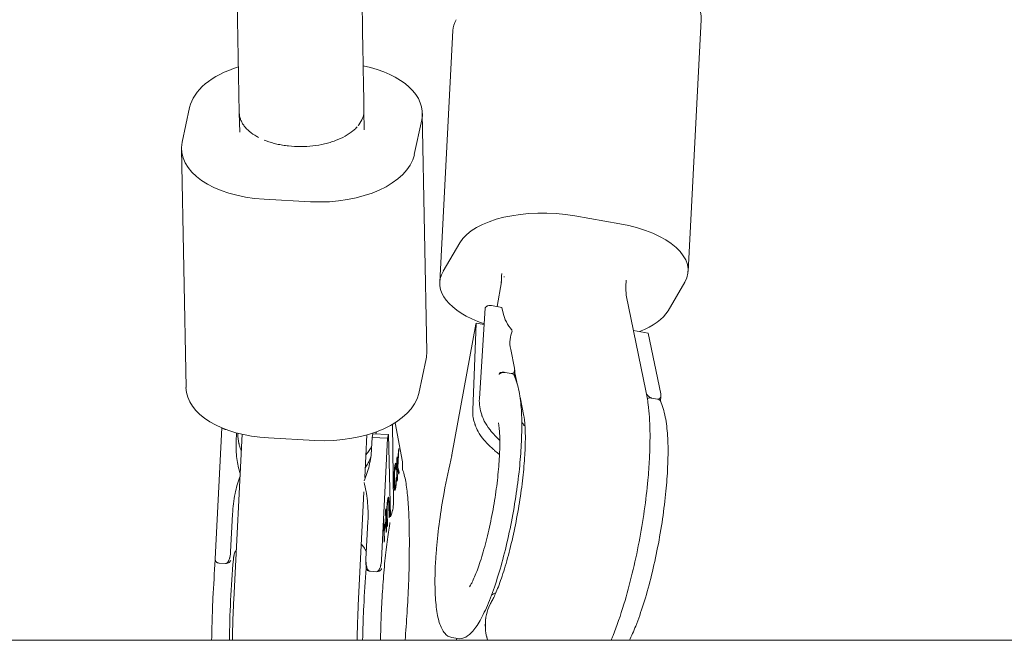
# Model space of a CAD drawing. Units: millimetres. Extents: x -88 to 14552, y -194 to 7169.
# Drawn here: x 7629 to 7755, y 906 to 986 of the extents above; entities that cross this region are included whole.
import ezdxf

# ---------------------------------------------------------------- set-up
doc = ezdxf.new("R2010")
doc.units = ezdxf.units.MM

# ---------------------------------------------------------------- blocks, each defined once
blk = doc.blocks.new('A$C7D402ED2')
at = {"color": 0, "linetype": 'Continuous', "lineweight": 0}
for p, q in [((7716.12, 986.13), (7714.43, 953.81)), ((7684.24, 984.74), (7682.54, 952.42)), ((7650.44, 974.87), (7649.5, 970.41)), ((7672.86, 971.98), (7672.82, 974.46)), ((7656.87, 971.69), (7656.82, 974.16)), ((7679.28, 968.8), (7680.23, 973.26)), ((7680.88, 943.46), (7680.31, 974.12)), ((7649.98, 938.88), (7649.41, 969.55)), ((7659.99, 963.08), (7665.95, 962.76)), ((7699.88, 960.93), (7705.65, 959.92)), ((7685.12, 957.47), (7682.98, 953.82)), ((7689.9, 949.29), (7690.46, 952.46)), ((7713.99, 952.41), (7711.85, 948.76)), ((7709.02, 938.46), (7706.48, 950.76)), ((7688.39, 949.13), (7687.64, 937.45)), ((7688.39, 949.13), (7688.42, 949.19)), ((7689.19, 949.41), (7690.53, 949.17)), ((7690.53, 949.17), (7690.69, 948.44)), ((7684.08, 930.26), (7687.17, 947.02)), ((7687.22, 947.15), (7686.78, 935.99)), ((7687.22, 947.15), (7687.19, 947.09)), ((7688.25, 946.97), (7687.22, 947.15)), ((7707.42, 946.22), (7709.3, 945.89)), ((7709.3, 945.89), (7710.92, 938.07)), ((7691.65, 943.78), (7692.15, 941.36)), ((7679.85, 938.14), (7680.79, 942.59)), ((7691.73, 940.69), (7690.95, 940.83)), ((7692.17, 941.09), (7692.13, 940.4)), ((7692.54, 939.18), (7692.16, 941)), ((7710.93, 937.8), (7710.9, 937.11)), ((7693.35, 935.23), (7692.85, 937.64)), ((7709.72, 937.54), (7710.5, 937.41)), ((7676.48, 934.17), (7676.6, 924.11)), ((7677.75, 929.33), (7676.81, 934.38)), ((7653.73, 916.89), (7654.58, 933.72)), ((7655.1, 933.51), (7655.12, 933.5)), ((7656.11, 911.67), (7657.17, 932.89)), ((7656.47, 933.07), (7656.42, 931.96)), ((7656.61, 932.89), (7656.61, 933.03)), ((7672.91, 927.34), (7673.18, 932.81)), ((7673.96, 932.95), (7673.87, 932.49)), ((7675.95, 932.84), (7673.96, 932.95)), ((7675.95, 932.84), (7675.85, 932.38)), ((7676.22, 922.33), (7675.95, 932.84)), ((7660.55, 932.42), (7666.51, 932.1)), ((7673.79, 931.02), (7673.87, 932.49)), ((7673.87, 932.49), (7675.85, 932.38)), ((7675.85, 932.38), (7675.07, 916.74)), ((7677.14, 928.74), (7677.25, 930.79)), ((7677.31, 931.05), (7677.18, 928.61)), ((7677.25, 930.79), (7677.31, 931.05)), ((7684.08, 930.2), (7684.07, 930.13)), ((7677.03, 929.81), (7677.07, 930.01)), ((7677.06, 926.81), (7677.03, 929.81)), ((7677.03, 928.97), (7677.08, 928.97)), ((7677.07, 930.01), (7677.08, 928.97)), ((7677.08, 928.97), (7677.14, 928.74)), ((7677.76, 929.23), (7677.77, 928.34)), ((7676.78, 928.76), (7676.88, 928.76)), ((7676.92, 928.62), (7676.98, 928.62)), ((7676.98, 928.62), (7676.94, 928.32)), ((7677.04, 928.74), (7677.14, 928.74)), ((7677.04, 928.62), (7677.18, 928.61)), ((7677.04, 928.5), (7677.09, 928.5)), ((7677.09, 928.5), (7677.11, 927.01)), ((7677.28, 927.76), (7677.09, 928.5)), ((7677.18, 928.61), (7677.34, 928.03)), ((7677.21, 928.03), (7677.34, 928.03)), ((7677.34, 928.03), (7677.28, 927.76)), ((7676.94, 927.27), (7676.99, 927.37)), ((7677.11, 927.01), (7677.06, 926.81)), ((7677.06, 927.01), (7677.11, 927.01)), ((7672.09, 910.88), (7672.82, 925.48)), ((7676.71, 926.11), (7676.8, 926.1)), ((7675.86, 924.46), (7675.94, 924.46)), ((7676.04, 922.17), (7676, 923.86)), ((7676.04, 924.07), (7676.09, 922.37)), ((7655.95, 922.64), (7655.71, 917.79)), ((7675.6, 923.09), (7675.64, 923.3)), ((7675.63, 921.74), (7675.6, 923.09)), ((7675.64, 923.3), (7675.71, 920.5)), ((7675.81, 921.01), (7675.77, 922.7)), ((7675.81, 922.9), (7675.86, 921.21)), ((7673.08, 916.85), (7673.33, 921.7)), ((7675.35, 921.83), (7675.39, 922.04)), ((7675.42, 919.03), (7675.35, 921.83)), ((7675.39, 922.04), (7675.43, 920.69)), ((7675.43, 920.69), (7675.63, 921.74)), ((7675.64, 921.46), (7675.43, 920.41)), ((7675.58, 921.47), (7675.64, 921.46)), ((7675.67, 920.29), (7675.64, 921.46)), ((7676.04, 922.38), (7676.09, 922.37)), ((7676.09, 922.37), (7676.04, 922.17)), ((7675.38, 920.69), (7675.43, 920.69)), ((7675.39, 920.42), (7675.43, 920.41)), ((7675.43, 920.41), (7675.46, 919.24)), ((7675.71, 920.5), (7675.67, 920.29)), ((7675.67, 920.5), (7675.71, 920.5)), ((7675.81, 921.22), (7675.86, 921.21)), ((7675.86, 921.21), (7675.81, 921.01)), ((7675.46, 919.24), (7675.42, 919.03)), ((7675.42, 919.24), (7675.46, 919.24)), ((7653.73, 916.85), (7653.74, 916.74)), ((7655.04, 916.29), (7654.24, 916.34)), ((7673.08, 916.52), (7673.1, 915.69)), ((7673.6, 915.29), (7674.4, 915.24)), ((7827.45, 906.43), (6327.36, 906.43)), ((7684.87, 906.65), (7684.1, 906.78))]:
    blk.add_line(p, q, dxfattribs=at)
at = {"color": 0, "linetype": 'Continuous', "lineweight": 0, "extrusion": (-2.09232e-16, 1.22612e-16, -1)}
blk.add_ellipse((7704.14, 986.75), major_axis=(11.98, -0.63), ratio=0.484659, start_param=-1.325007, end_param=0, dxfattribs=at)
at = {"color": 0, "linetype": 'Continuous', "lineweight": 0, "extrusion": (-2.26472e-16, 1.1887e-17, -1)}
blk.add_ellipse((7696.22, 984.11), major_axis=(-11.98, 0.63), ratio=0.484659, start_param=0, end_param=0.245789, dxfattribs=at)
at = {"color": 0, "linetype": 'Continuous', "lineweight": 0}
for centre, major_axis, ratio, start_param, end_param in [((7662.36, 974.22), (-12, -0.22), 0.559403, -1.091157, -0.128918), ((7668.32, 973.9), (12, 0.22), 0.559403, -0.128918, 1.1853), ((7661.41, 969.77), (-12, -0.22), 0.559403, -0.128918, 1.441878), ((7667.37, 969.44), (12, 0.22), 0.559403, -1.699714, -0.128918), ((7696.67, 955.45), (-11.98, 0.63), 0.484659, -1.816585, -0.245789), ((7702.44, 954.44), (11.98, -0.63), 0.484659, -0.245789, 1.325007), ((7694.53, 951.79), (-11.98, 0.63), 0.484659, -0.245789, 1.045725), ((7698.47, 951.77), (-7.87, 1.41), 0.016963, 0.208595, 0.257262), ((7700.3, 950.78), (11.98, -0.63), 0.484659, -0.827226, -0.245789), ((7657.26, 912.31), (-0.77, -14.24), 0.106564, -1.885171, -1.138985)]:
    blk.add_ellipse(centre, major_axis=major_axis, ratio=ratio, start_param=start_param, end_param=end_param, dxfattribs=at)
at = {"color": 0, "linetype": 'Continuous', "lineweight": 0, "extrusion": (-2.2702e-16, -4.16395e-18, -1)}
blk.add_ellipse((7668.88, 943.24), major_axis=(12, 0.22), ratio=0.559403, start_param=0, end_param=0.128918, dxfattribs=at)
at = {"color": 0, "linetype": 'Continuous', "lineweight": 0, "extrusion": (-2.21101e-16, 4.69832e-17, -1)}
for centre, major_axis, start_param, end_param in [((7661.97, 939.1), (-12, -0.22), -1.441878, 0), ((7667.93, 938.78), (12, 0.22), 0.128918, 1.699714)]:
    blk.add_ellipse(centre, major_axis=major_axis, ratio=0.559403, start_param=start_param, end_param=end_param, dxfattribs=at)
at = {"color": 0, "linetype": 'Continuous', "lineweight": 0}
for points in [[(7655.44, 1050.81), (7655.9, 1025.21), (7656.36, 999.66), (7656.82, 974.17)], [(7690.5, 953.53), (7690.47, 953.15), (7690.46, 952.77), (7690.45, 952.4)], [(7687.17, 947.02), (7687.17, 947.04), (7687.18, 947.07), (7687.19, 947.09)], [(7692.73, 938.37), (7692.56, 939.18), (7692.36, 939.87), (7692.11, 940.45)], [(7711.49, 935.09), (7711.33, 935.89), (7711.12, 936.59), (7710.88, 937.17)], [(7674.36, 932.93), (7674.38, 933.02), (7674.39, 933.12), (7674.41, 933.21)], [(7690.26, 932.11), (7689.85, 932.49), (7689.43, 932.93), (7689.01, 933.44)], [(7684.12, 930.38), (7684.09, 930.31), (7684.08, 930.26), (7684.08, 930.2)], [(7684.08, 930.14), (7684.08, 930.17), (7684.09, 930.2), (7684.11, 930.23)], [(7677.76, 929.23), (7677.76, 929.26), (7677.75, 929.3), (7677.75, 929.33)], [(7684.08, 930.15), (7683.73, 928.6), (7683.4, 927), (7683.11, 925.41)], [(7678.18, 926.81), (7678.06, 927.45), (7677.93, 927.98), (7677.77, 928.4)], [(7677.77, 928.26), (7677.77, 928.29), (7677.78, 928.32), (7677.77, 928.34)], [(7676.22, 922.29), (7676.48, 922.88), (7676.6, 923.51), (7676.6, 924.11)], [(7656.43, 918.05), (7656.39, 917.98), (7656.35, 917.91), (7656.31, 917.84)], [(7653.74, 916.75), (7653.62, 915.14), (7653.52, 913.49), (7653.44, 911.86)], [(7673.1, 915.71), (7672.98, 914.09), (7672.88, 912.44), (7672.8, 910.81)], [(7689.2, 912.23), (7689.37, 912.34), (7689.56, 912.44), (7689.75, 912.54)], [(7689.14, 911.29), (7689.03, 911.1), (7688.93, 910.9), (7688.85, 910.69)], [(7689.21, 911.42), (7689.16, 911.34), (7689.14, 911.3), (7689.14, 911.3)], [(7684.66, 906.68), (7684.67, 906.6), (7684.69, 906.51), (7684.7, 906.43)], [(7688.48, 907.33), (7688.53, 907.03), (7688.6, 906.73), (7688.69, 906.43)]]:
    blk.add_open_spline(points, degree=3, dxfattribs=at)
for points, knots in [([(7672.82, 974.46), (7672.77, 977.24), (7672.72, 980.01), (7672.52, 991.1), (7672.37, 999.42), (7672.13, 1012.39), (7672.05, 1017.02), (7671.97, 1021.65)], [0, 0, 0, 0, 10.000001, 10.000001, 40.000019, 40.000019, 56.67473, 56.67473, 56.67473, 56.67473]), ([(7672.82, 974.46), (7672.82, 974.43), (7672.82, 974.39), (7672.81, 974.21), (7672.8, 974.06), (7672.74, 973.76), (7672.69, 973.62), (7672.53, 973.19), (7672.37, 972.91), (7672.13, 972.59), (7672.1, 972.55), (7672.07, 972.51)], [0.037307706, 0.037307706, 0.037307706, 0.037307706, 0.037510127, 0.037510127, 0.038291588, 0.038291588, 0.039073049, 0.039073049, 0.040635971, 0.040635971, 0.040869867, 0.040869867, 0.040869867, 0.040869867]), ([(7659.27, 971.02), (7659.2, 971.06), (7659.14, 971.09), (7658.71, 971.33), (7658.39, 971.56), (7657.96, 971.92), (7657.82, 972.05), (7657.59, 972.31), (7657.37, 972.57), (7657.2, 972.85), (7657.06, 973.13), (7657, 973.27), (7656.87, 973.67), (7656.82, 973.92), (7656.82, 974.17)], [0.005978541, 0.005978541, 0.005978541, 0.005978541, 0.006251688, 0.006251688, 0.00781461, 0.00781461, 0.008596071, 0.008596071, 0.009377532, 0.010158993, 0.010158993, 0.010940454, 0.010940454, 0.012300954, 0.012300954, 0.012300954, 0.012300954]), ([(7671.94, 972.37), (7671.9, 972.32), (7671.86, 972.28), (7671.69, 972.1), (7671.55, 971.98), (7671.1, 971.61), (7670.77, 971.38), (7670.01, 970.96), (7669.6, 970.77), (7668.94, 970.53), (7668.72, 970.45), (7668.25, 970.31), (7668.01, 970.25), (7667.28, 970.07), (7666.78, 969.99), (7665.75, 969.87), (7665.22, 969.84), (7664.69, 969.83)], [0.04114739, 0.04114739, 0.04114739, 0.04114739, 0.041417432, 0.041417432, 0.042198893, 0.042198893, 0.043761815, 0.043761815, 0.045324737, 0.045324737, 0.046106198, 0.046106198, 0.046887659, 0.046887659, 0.048450581, 0.048450581, 0.050013503, 0.050013503, 0.050013503, 0.050013503]), ([(7664.69, 969.83), (7664.16, 969.83), (7663.64, 969.86), (7662.88, 969.94), (7662.63, 969.98), (7662.13, 970.06), (7661.88, 970.11), (7661.16, 970.28), (7660.7, 970.41), (7660.19, 970.61), (7660.1, 970.64), (7660.02, 970.67)], [0, 0, 0, 0, 0.001562922, 0.001562922, 0.002344383, 0.002344383, 0.003125844, 0.003125844, 0.004688766, 0.004688766, 0.005000289, 0.005000289, 0.005000289, 0.005000289]), ([(7706.49, 950.73), (7706.49, 950.73), (7706.49, 950.74), (7706.48, 950.8), (7706.47, 950.89), (7706.45, 951.17), (7706.45, 951.38), (7706.44, 951.93), (7706.45, 952.3), (7706.47, 952.7)], [0.722527, 0.722527, 0.722527, 0.722527, 0.932215, 0.932215, 1.89951, 1.89951, 3.06465, 3.06465, 4.558157, 4.558157, 4.558157, 4.558157]), ([(7688.42, 949.19), (7688.44, 949.21), (7688.46, 949.24), (7688.48, 949.27), (7688.49, 949.27), (7688.51, 949.28), (7688.52, 949.29), (7688.52, 949.29), (7688.53, 949.3), (7688.53, 949.3), (7688.53, 949.3), (7688.56, 949.32), (7688.59, 949.34), (7688.64, 949.36), (7688.66, 949.36), (7688.68, 949.37), (7688.69, 949.38), (7688.71, 949.38), (7688.71, 949.38), (7688.87, 949.43), (7689.04, 949.43), (7689.19, 949.41)], [0, 0, 0, 0, 0.125, 0.125, 0.1875, 0.1875, 0.21875, 0.234375, 0.242187, 0.242187, 0.25, 0.25, 0.375, 0.375, 0.4375, 0.4375, 0.46875, 0.46875, 0.5, 0.5, 1, 1, 1, 1]), ([(7690.69, 948.44), (7690.76, 948.07), (7690.9, 947.7), (7691.29, 946.95), (7691.54, 946.59), (7691.84, 946.23)], [0, 0, 0, 0, 0.5, 0.5, 0.9781412, 0.9781412, 0.9781412, 0.9781412]), ([(7691.86, 946.13), (7691.7, 945.81), (7691.61, 945.45), (7691.53, 944.66), (7691.55, 944.23), (7691.65, 943.78)], [0.0220657, 0.0220657, 0.0220657, 0.0220657, 0.5, 0.5, 1, 1, 1, 1]), ([(7690.16, 940.56), (7690.18, 940.59), (7690.2, 940.61), (7690.22, 940.64), (7690.23, 940.65), (7690.25, 940.66), (7690.25, 940.67), (7690.26, 940.67), (7690.27, 940.67), (7690.27, 940.68), (7690.3, 940.7), (7690.32, 940.72), (7690.37, 940.74), (7690.39, 940.75), (7690.42, 940.77), (7690.43, 940.77), (7690.43, 940.77), (7690.44, 940.77), (7690.6, 940.84), (7690.79, 940.86), (7690.95, 940.83)], [0, 0, 0, 0, 0.125, 0.125, 0.1875, 0.1875, 0.21875, 0.234375, 0.234375, 0.25, 0.25, 0.375, 0.375, 0.4375, 0.46875, 0.484375, 0.484375, 0.5, 0.5, 1, 1, 1, 1]), ([(7690.95, 940.83), (7690.91, 940.84), (7690.86, 940.84), (7690.79, 940.85), (7690.77, 940.85), (7690.73, 940.85), (7690.72, 940.85), (7690.7, 940.85), (7690.69, 940.85), (7690.64, 940.85), (7690.6, 940.85), (7690.54, 940.84), (7690.52, 940.84), (7690.49, 940.83), (7690.47, 940.83), (7690.46, 940.83), (7690.45, 940.83), (7690.44, 940.82), (7690.39, 940.81), (7690.34, 940.8), (7690.24, 940.76), (7690.2, 940.73), (7690.17, 940.7)], [0, 0, 0, 0, 0.125, 0.125, 0.1875, 0.1875, 0.21875, 0.21875, 0.25, 0.25, 0.375, 0.375, 0.4375, 0.4375, 0.46875, 0.484375, 0.484375, 0.5, 0.5, 0.75, 0.75, 1, 1, 1, 1]), ([(7692.15, 941.36), (7692.16, 941.28), (7692.17, 941.17), (7692.16, 941.05), (7692.15, 941), (7692.15, 940.97), (7692.14, 940.96), (7692.14, 940.95), (7692.14, 940.95), (7692.12, 940.91), (7692.1, 940.86), (7692.07, 940.81), (7692.05, 940.79), (7692.04, 940.78), (7692.03, 940.77), (7692.03, 940.77), (7692.03, 940.77), (7692.01, 940.75), (7691.98, 940.73), (7691.95, 940.72), (7691.93, 940.71), (7691.92, 940.71), (7691.92, 940.71), (7691.92, 940.71), (7691.86, 940.69), (7691.8, 940.68), (7691.73, 940.69)], [0, 0, 0, 0, 0.25, 0.375, 0.4375, 0.46875, 0.484375, 0.484375, 0.5, 0.5, 0.625, 0.6875, 0.71875, 0.734375, 0.742187, 0.742187, 0.75, 0.75, 0.8125, 0.84375, 0.859375, 0.867187, 0.867187, 0.875, 0.875, 1, 1, 1, 1]), ([(7692.11, 940.45), (7692.1, 940.47), (7692.1, 940.48), (7692.06, 940.53), (7692.02, 940.58), (7691.9, 940.65), (7691.82, 940.68), (7691.73, 940.69)], [0.4382051, 0.4382051, 0.4382051, 0.4382051, 0.5031038, 0.5031038, 0.7546557, 0.7546557, 1, 1, 1, 1]), ([(7693.01, 931.57), (7693.07, 932.66), (7693.09, 933.69), (7693.06, 935.58), (7693, 936.45), (7692.86, 937.62), (7692.8, 938.02), (7692.73, 938.37)], [0, 0, 0, 0, 3.733079, 3.733079, 7.459836, 7.459836, 9.529187, 9.529187, 9.529187, 9.529187]), ([(7709.46, 929.7), (7709.52, 930.97), (7709.55, 932.19), (7709.51, 934.53), (7709.44, 935.65), (7709.23, 937.31), (7709.14, 937.89), (7709.02, 938.46)], [0, 0, 0, 0, 4.247163, 4.247163, 8.607042, 8.607042, 11.040238, 11.040238, 11.040238, 11.040238]), ([(7709.72, 937.54), (7709.69, 937.55), (7709.64, 937.56), (7709.58, 937.59), (7709.55, 937.6), (7709.54, 937.61), (7709.53, 937.61), (7709.52, 937.62), (7709.5, 937.63), (7709.46, 937.66), (7709.42, 937.69), (7709.39, 937.71), (7709.39, 937.72), (7709.38, 937.72), (7709.38, 937.73), (7709.34, 937.76), (7709.29, 937.81), (7709.23, 937.88), (7709.2, 937.92), (7709.19, 937.94), (7709.18, 937.95), (7709.18, 937.95), (7709.15, 938.01), (7709.12, 938.06), (7709.09, 938.11)], [0, 0, 0, 0, 0.0625, 0.09375, 0.109375, 0.1171875, 0.1171875, 0.125, 0.125, 0.1875, 0.21875, 0.234375, 0.2421875, 0.2421875, 0.25, 0.25, 0.375, 0.4375, 0.46875, 0.484375, 0.484375, 0.5, 0.5, 0.6716912, 0.6716912, 0.6716912, 0.6716912]), ([(7710.92, 938.07), (7710.93, 937.99), (7710.94, 937.88), (7710.93, 937.76), (7710.92, 937.71), (7710.91, 937.68), (7710.91, 937.67), (7710.91, 937.66), (7710.91, 937.66), (7710.89, 937.62), (7710.87, 937.57), (7710.83, 937.52), (7710.81, 937.5), (7710.8, 937.49), (7710.8, 937.49), (7710.8, 937.48), (7710.79, 937.48), (7710.78, 937.47), (7710.75, 937.45), (7710.72, 937.43), (7710.7, 937.42), (7710.69, 937.42), (7710.69, 937.42), (7710.68, 937.42), (7710.63, 937.4), (7710.57, 937.39), (7710.5, 937.41)], [0, 0, 0, 0, 0.25, 0.375, 0.4375, 0.46875, 0.484375, 0.484375, 0.5, 0.5, 0.625, 0.6875, 0.71875, 0.734375, 0.742187, 0.742187, 0.75, 0.75, 0.8125, 0.84375, 0.859375, 0.867187, 0.867187, 0.875, 0.875, 1, 1, 1, 1]), ([(7689.01, 933.44), (7688.67, 933.86), (7688.43, 934.26), (7688.18, 934.75), (7688.11, 934.9), (7688.03, 935.1), (7688, 935.16), (7687.97, 935.24), (7687.96, 935.28), (7687.94, 935.33), (7687.93, 935.35), (7687.93, 935.36), (7687.93, 935.37), (7687.93, 935.37), (7687.93, 935.37), (7687.68, 936.08), (7687.59, 936.79), (7687.64, 937.45)], [0, 0, 0, 0, 0.25, 0.25, 0.375, 0.375, 0.4375, 0.4375, 0.46875, 0.484375, 0.492188, 0.496094, 0.498047, 0.498047, 0.5, 0.5, 1, 1, 1, 1]), ([(7709.2, 937.48), (7709.2, 937.49), (7709.2, 937.49), (7709.37, 937.55), (7709.56, 937.57), (7709.72, 937.54)], [0.4868396, 0.4868396, 0.4868396, 0.4868396, 0.5, 0.5, 1, 1, 1, 1]), ([(7710.5, 937.41), (7710.58, 937.39), (7710.65, 937.37), (7710.75, 937.31), (7710.77, 937.29), (7710.81, 937.26), (7710.82, 937.25), (7710.84, 937.23), (7710.84, 937.22), (7710.85, 937.21), (7710.85, 937.21), (7710.86, 937.2), (7710.87, 937.19), (7710.87, 937.18), (7710.88, 937.17)], [0, 0, 0, 0, 0.25, 0.25, 0.375, 0.375, 0.4375, 0.4375, 0.46875, 0.484375, 0.484375, 0.5, 0.5, 0.5685566, 0.5685566, 0.5685566, 0.5685566]), ([(7686.78, 935.99), (7686.77, 935.68), (7686.79, 935.35), (7686.87, 934.85), (7686.91, 934.68), (7686.98, 934.42), (7687.02, 934.3), (7687.07, 934.15), (7687.09, 934.07), (7687.11, 934.03), (7687.11, 934.02), (7687.12, 934.01), (7687.12, 934), (7687.12, 934), (7687.19, 933.82), (7687.3, 933.56), (7687.65, 932.93), (7687.9, 932.55), (7688.25, 932.15)], [0, 0, 0, 0, 0.25, 0.25, 0.375, 0.375, 0.4375, 0.46875, 0.484375, 0.492187, 0.496094, 0.498047, 0.498047, 0.5, 0.5, 0.75, 0.75, 1, 1, 1, 1]), ([(7693.35, 935.23), (7693.37, 935.13), (7693.41, 934.92), (7693.47, 934.32), (7693.5, 933.89), (7693.54, 932.84), (7693.54, 932.17), (7693.51, 931.15), (7693.5, 930.85), (7693.48, 930.54)], [0, 0, 0, 0, 2.08176, 2.08176, 4.437711, 4.437711, 7.20243, 7.20243, 8.319161, 8.319161, 8.319161, 8.319161]), ([(7690.07, 934.34), (7690.07, 934.34), (7690.07, 934.34), (7690.07, 934.32), (7690.1, 934.23), (7690.15, 933.91), (7690.18, 933.65), (7690.24, 932.93), (7690.26, 932.43), (7690.26, 931.31), (7690.25, 930.7), (7690.21, 930.05)], [2.600198, 2.600198, 2.600198, 2.600198, 2.810014, 2.810014, 4.271623, 4.271623, 6.115476, 6.115476, 8.505055, 8.505055, 10.81718, 10.81718, 10.81718, 10.81718]), ([(7693.5, 933.92), (7693.47, 933.95), (7693.43, 933.99), (7693.29, 934.15), (7693.18, 934.27), (7693.08, 934.4)], [2.7473217, 2.7473217, 2.7473217, 2.7473217, 2.9197935, 2.9197935, 3.5479859, 3.5479859, 3.5479859, 3.5479859]), ([(7711.78, 928.28), (7711.84, 929.37), (7711.86, 930.41), (7711.83, 932.29), (7711.77, 933.16), (7711.63, 934.34), (7711.57, 934.73), (7711.49, 935.09)], [0, 0, 0, 0, 3.733079, 3.733079, 7.459836, 7.459836, 9.529187, 9.529187, 9.529187, 9.529187]), ([(7654.66, 933.69), (7654.66, 933.68), (7654.67, 933.68), (7654.68, 933.67), (7654.68, 933.66), (7654.69, 933.65), (7654.7, 933.65), (7654.8, 933.56), (7654.95, 933.51), (7655.1, 933.51)], [0.4085576, 0.4085576, 0.4085576, 0.4085576, 0.4375, 0.4375, 0.46875, 0.46875, 0.5, 0.5, 1, 1, 1, 1]), ([(7657.06, 930.77), (7657.02, 930.88), (7656.94, 931.1), (7656.85, 931.37), (7656.81, 931.54), (7656.79, 931.62), (7656.77, 931.67), (7656.77, 931.7), (7656.67, 932.11), (7656.62, 932.5), (7656.61, 932.89)], [0.7762398, 0.7762398, 0.7762398, 0.7762398, 0.8125, 0.84375, 0.859375, 0.8671875, 0.8671875, 0.875, 0.875, 1, 1, 1, 1]), ([(7656.42, 931.96), (7656.38, 931.23), (7656.41, 930.49), (7656.59, 929.12), (7656.73, 928.49), (7656.92, 927.87)], [0, 0, 0, 0, 0.5, 0.5, 0.9487385, 0.9487385, 0.9487385, 0.9487385]), ([(7684.87, 906.65), (7685.22, 906.59), (7685.57, 906.67), (7686.21, 907.01), (7686.5, 907.27), (7687.15, 908.03), (7687.51, 908.57), (7688.22, 909.89), (7688.58, 910.67), (7689.28, 912.41), (7689.61, 913.37), (7690.26, 915.42), (7690.57, 916.52), (7691.15, 918.8), (7691.42, 920), (7691.9, 922.41), (7692.12, 923.64), (7692.49, 926.07), (7692.65, 927.28), (7692.88, 929.53), (7692.96, 930.58), (7693.01, 931.57)], [0, 0, 0, 0, 2.902395, 2.902395, 5.981204, 5.981204, 9.826603, 9.826603, 13.700922, 13.700922, 17.472386, 17.472386, 21.203662, 21.203662, 24.918674, 24.918674, 28.626758, 28.626758, 32.332774, 32.332774, 35.733886, 35.733886, 35.733886, 35.733886]), ([(7688.25, 932.15), (7688.45, 931.92), (7688.66, 931.69), (7689.02, 931.34), (7689.14, 931.22), (7689.33, 931.04), (7689.43, 930.95), (7689.55, 930.84), (7689.61, 930.79), (7689.64, 930.77), (7689.66, 930.75), (7689.67, 930.74), (7689.85, 930.58), (7690.04, 930.43), (7690.22, 930.28)], [0, 0, 0, 0, 0.125, 0.125, 0.1875, 0.1875, 0.21875, 0.234375, 0.2421875, 0.2460937, 0.2460937, 0.25, 0.25, 0.3388094, 0.3388094, 0.3388094, 0.3388094]), ([(7672.84, 926.89), (7673.11, 927.52), (7673.33, 928.17), (7673.65, 929.56), (7673.76, 930.28), (7673.79, 931.02)], [0.0218964, 0.0218964, 0.0218964, 0.0218964, 0.5, 0.5, 1, 1, 1, 1]), ([(7673.05, 930.21), (7673.07, 930.23), (7673.16, 930.34), (7673.24, 930.45), (7673.36, 930.62), (7673.43, 930.72), (7673.6, 930.99), (7673.71, 931.18), (7673.81, 931.37), (7673.81, 931.38)], [0.5549385, 0.5549385, 0.5549385, 0.5549385, 0.5625, 0.59375, 0.59375, 0.625, 0.625, 0.6875, 0.6891528, 0.6891528, 0.6891528, 0.6891528]), ([(7693.48, 930.54), (7693.43, 929.64), (7693.35, 928.67), (7693.14, 926.65), (7693, 925.59), (7692.67, 923.44), (7692.48, 922.34), (7692.04, 920.18), (7691.8, 919.12), (7691.29, 917.11), (7691.02, 916.16), (7690.49, 914.46), (7690.22, 913.7), (7689.74, 912.48), (7689.51, 911.99), (7689.29, 911.57), (7689.24, 911.48), (7689.21, 911.42)], [0, 0, 0, 0, 3.203373, 3.203373, 6.447174, 6.447174, 9.764742, 9.764742, 13.103125, 13.103125, 16.41689, 16.41689, 19.649448, 19.649448, 22.711626, 22.711626, 23.802823, 23.802823, 23.802823, 23.802823]), ([(7673.7, 930.02), (7673.69, 929.99), (7673.66, 929.91), (7673.63, 929.82), (7673.59, 929.73), (7673.58, 929.68), (7673.47, 929.44), (7673.34, 929.16), (7673.15, 928.84), (7673.06, 928.7), (7673.01, 928.63), (7672.99, 928.6), (7672.97, 928.57)], [0.2072021, 0.2072021, 0.2072021, 0.2072021, 0.21875, 0.234375, 0.234375, 0.25, 0.25, 0.3125, 0.34375, 0.359375, 0.359375, 0.3697836, 0.3697836, 0.3697836, 0.3697836]), ([(7676.68, 926.72), (7676.68, 926.76), (7676.68, 926.85), (7676.68, 926.97), (7676.68, 927.09), (7676.68, 927.21), (7676.69, 927.33), (7676.69, 927.45), (7676.69, 927.57), (7676.7, 927.69), (7676.7, 927.8), (7676.71, 927.91), (7676.71, 928.01), (7676.72, 928.11), (7676.72, 928.21), (7676.73, 928.3), (7676.74, 928.38), (7676.74, 928.46), (7676.75, 928.54), (7676.76, 928.62), (7676.77, 928.69), (7676.78, 928.75), (7676.79, 928.82), (7676.8, 928.88), (7676.81, 928.93), (7676.82, 928.97), (7676.82, 928.99)], [0, 0, 0, 0, 0.056482, 0.111187, 0.16428, 0.215522, 0.26556, 0.314044, 0.361395, 0.407773, 0.452601, 0.495135, 0.535797, 0.574837, 0.612243, 0.648372, 0.683284, 0.717405, 0.750985, 0.784651, 0.818646, 0.853203, 0.888326, 0.92442, 0.961678, 1, 1, 1, 1]), ([(7676.82, 928.99), (7676.83, 929.01), (7676.84, 929.04), (7676.85, 929.09), (7676.86, 929.12), (7676.88, 929.15), (7676.89, 929.16), (7676.9, 929.16), (7676.91, 929.16), (7676.92, 929.14), (7676.93, 929.12), (7676.94, 929.08), (7676.95, 929.03), (7676.96, 928.97), (7676.96, 928.9), (7676.97, 928.82), (7676.98, 928.72), (7676.98, 928.65), (7676.98, 928.62)], [0, 0, 0, 0, 0.060418, 0.118802, 0.175919, 0.231983, 0.287554, 0.343331, 0.399477, 0.457032, 0.515955, 0.576551, 0.639037, 0.704555, 0.772852, 0.84465, 0.920274, 1, 1, 1, 1]), ([(7690.21, 930.05), (7690.17, 929.21), (7690.09, 928.29), (7689.88, 926.38), (7689.75, 925.38), (7689.42, 923.36), (7689.22, 922.33), (7688.8, 920.34), (7688.56, 919.36), (7688.07, 917.57), (7687.81, 916.73), (7687.32, 915.3), (7687.07, 914.68), (7686.76, 914), (7686.67, 913.81), (7686.52, 913.54), (7686.47, 913.44), (7686.4, 913.33), (7686.38, 913.31), (7686.38, 913.31)], [0, 0, 0, 0, 3.008059, 3.008059, 6.048705, 6.048705, 9.151276, 9.151276, 12.265444, 12.265444, 15.346195, 15.346195, 18.330883, 18.330883, 19.70098, 19.70098, 20.942592, 20.942592, 21.865924, 21.865924, 21.865924, 21.865924]), ([(7704.54, 906.43), (7704.62, 906.63), (7704.71, 906.83), (7705.29, 908.27), (7705.75, 909.62), (7706.57, 912.32), (7706.93, 913.66), (7707.58, 916.34), (7707.87, 917.7), (7708.38, 920.39), (7708.61, 921.74), (7708.99, 924.4), (7709.14, 925.73), (7709.35, 927.92), (7709.41, 928.82), (7709.46, 929.7)], [4.626191, 4.626191, 4.626191, 4.626191, 5.462344, 5.462344, 10.454177, 10.454177, 14.854106, 14.854106, 19.01447, 19.01447, 23.092253, 23.092253, 27.153535, 27.153535, 30.067946, 30.067946, 30.067946, 30.067946]), ([(7676.83, 928.64), (7676.82, 928.62), (7676.82, 928.59), (7676.8, 928.52), (7676.79, 928.45), (7676.78, 928.37), (7676.77, 928.28), (7676.76, 928.19), (7676.76, 928.09), (7676.75, 927.98), (7676.74, 927.87), (7676.74, 927.75), (7676.74, 927.63), (7676.73, 927.5), (7676.73, 927.36), (7676.73, 927.22), (7676.73, 927.08), (7676.73, 926.98), (7676.73, 926.93)], [0, 0, 0, 0, 0.053388, 0.104943, 0.15477, 0.204473, 0.254571, 0.305674, 0.358804, 0.41443, 0.472944, 0.534708, 0.60007, 0.670045, 0.744694, 0.82435, 0.909242, 1, 1, 1, 1]), ([(7676.94, 928.32), (7676.94, 928.35), (7676.93, 928.4), (7676.93, 928.47), (7676.92, 928.54), (7676.92, 928.6), (7676.91, 928.64), (7676.91, 928.68), (7676.9, 928.71), (7676.89, 928.74), (7676.89, 928.75), (7676.88, 928.76), (7676.87, 928.76), (7676.86, 928.75), (7676.85, 928.73), (7676.85, 928.71), (7676.84, 928.68), (7676.83, 928.66), (7676.83, 928.64)], [0, 0, 0, 0, 0.082597, 0.160572, 0.234934, 0.304718, 0.371662, 0.435546, 0.49733, 0.556734, 0.614084, 0.670256, 0.725318, 0.779032, 0.833403, 0.887728, 0.942883, 1, 1, 1, 1]), ([(7706.89, 906.43), (7707.16, 906.97), (7707.43, 907.59), (7708.04, 909.12), (7708.38, 910.08), (7709.03, 912.14), (7709.34, 913.24), (7709.91, 915.52), (7710.18, 916.71), (7710.67, 919.12), (7710.89, 920.35), (7711.26, 922.78), (7711.41, 924), (7711.65, 926.24), (7711.73, 927.29), (7711.78, 928.28)], [10.742987, 10.742987, 10.742987, 10.742987, 13.700922, 13.700922, 17.472386, 17.472386, 21.203662, 21.203662, 24.918674, 24.918674, 28.626758, 28.626758, 32.332774, 32.332774, 35.733886, 35.733886, 35.733886, 35.733886]), ([(7656.89, 927.43), (7656.64, 926.75), (7656.44, 926.03), (7656.11, 924.41), (7656, 923.54), (7655.95, 922.64)], [0.0517406, 0.0517406, 0.0517406, 0.0517406, 0.5, 0.5, 1, 1, 1, 1]), ([(7673.33, 921.7), (7673.37, 922.6), (7673.35, 923.48), (7673.18, 925.18), (7673.03, 925.96), (7672.83, 926.7)], [0, 0, 0, 0, 0.5, 0.5, 0.9779136, 0.9779136, 0.9779136, 0.9779136]), ([(7676.86, 925.9), (7676.86, 925.89), (7676.85, 925.86), (7676.84, 925.82), (7676.83, 925.78), (7676.82, 925.76), (7676.81, 925.74), (7676.8, 925.72), (7676.79, 925.72), (7676.78, 925.72), (7676.77, 925.72), (7676.76, 925.74), (7676.75, 925.76), (7676.74, 925.79), (7676.74, 925.83), (7676.73, 925.87), (7676.72, 925.92), (7676.72, 925.98), (7676.71, 926.05), (7676.7, 926.12), (7676.7, 926.2), (7676.69, 926.29), (7676.69, 926.39), (7676.69, 926.49), (7676.69, 926.6), (7676.68, 926.68), (7676.68, 926.72)], [0, 0, 0, 0, 0.037189, 0.073862, 0.110123, 0.14567, 0.181511, 0.21707, 0.252926, 0.289547, 0.326138, 0.363121, 0.400501, 0.438671, 0.477709, 0.517891, 0.559351, 0.602252, 0.646416, 0.691758, 0.738715, 0.787163, 0.837483, 0.889565, 0.943796, 1, 1, 1, 1]), ([(7676.73, 926.93), (7676.73, 926.9), (7676.73, 926.83), (7676.73, 926.74), (7676.74, 926.65), (7676.74, 926.57), (7676.74, 926.5), (7676.75, 926.43), (7676.75, 926.37), (7676.75, 926.32), (7676.76, 926.27), (7676.76, 926.23), (7676.77, 926.2), (7676.77, 926.17), (7676.78, 926.14), (7676.79, 926.12), (7676.79, 926.11), (7676.8, 926.1), (7676.81, 926.1), (7676.81, 926.11), (7676.82, 926.12), (7676.83, 926.13), (7676.83, 926.15), (7676.84, 926.17), (7676.85, 926.2), (7676.86, 926.23), (7676.86, 926.24)], [0, 0, 0, 0, 0.060996, 0.119745, 0.175597, 0.228986, 0.280044, 0.329266, 0.37598, 0.420897, 0.463983, 0.505096, 0.544683, 0.582561, 0.619302, 0.654913, 0.689092, 0.723131, 0.75676, 0.790109, 0.823536, 0.857439, 0.89202, 0.927026, 0.963098, 1, 1, 1, 1]), ([(7676.99, 927.37), (7676.99, 927.33), (7676.99, 927.25), (7676.98, 927.13), (7676.98, 927.02), (7676.97, 926.91), (7676.97, 926.8), (7676.96, 926.7), (7676.96, 926.59), (7676.95, 926.5), (7676.94, 926.41), (7676.93, 926.32), (7676.92, 926.24), (7676.91, 926.16), (7676.9, 926.09), (7676.89, 926.02), (7676.88, 925.96), (7676.87, 925.92), (7676.86, 925.9)], [0, 0, 0, 0, 0.07604, 0.148242, 0.217676, 0.284464, 0.348666, 0.41085, 0.471768, 0.531603, 0.590527, 0.648284, 0.705487, 0.762669, 0.820365, 0.878746, 0.938612, 1, 1, 1, 1]), ([(7676.86, 926.24), (7676.86, 926.25), (7676.87, 926.28), (7676.88, 926.32), (7676.88, 926.37), (7676.89, 926.41), (7676.9, 926.47), (7676.9, 926.52), (7676.91, 926.58), (7676.92, 926.65), (7676.92, 926.71), (7676.92, 926.78), (7676.93, 926.85), (7676.93, 926.93), (7676.94, 927.01), (7676.94, 927.09), (7676.94, 927.18), (7676.94, 927.24), (7676.94, 927.27)], [0, 0, 0, 0, 0.061334, 0.119807, 0.177081, 0.233026, 0.28895, 0.344086, 0.399548, 0.456353, 0.514475, 0.574885, 0.637568, 0.703427, 0.771761, 0.843942, 0.920479, 1, 1, 1, 1]), ([(7678.63, 920.72), (7678.61, 921.75), (7678.58, 922.71), (7678.47, 924.42), (7678.41, 925.19), (7678.28, 926.19), (7678.23, 926.52), (7678.18, 926.81)], [0, 0, 0, 0, 3.717547, 3.717547, 7.427182, 7.427182, 9.483647, 9.483647, 9.483647, 9.483647]), ([(7683.11, 925.41), (7682.88, 924.19), (7682.69, 922.95), (7682.36, 920.53), (7682.23, 919.34), (7682.08, 917.56), (7682.03, 916.94), (7682, 916.33)], [0, 0, 0, 0, 3.720701, 3.720701, 7.426771, 7.426771, 9.498916, 9.498916, 9.498916, 9.498916]), ([(7675.76, 923.33), (7675.76, 923.35), (7675.77, 923.41), (7675.77, 923.49), (7675.77, 923.57), (7675.78, 923.66), (7675.78, 923.74), (7675.79, 923.82), (7675.79, 923.91), (7675.8, 923.99), (7675.81, 924.08), (7675.82, 924.16), (7675.83, 924.24), (7675.84, 924.31), (7675.85, 924.38), (7675.86, 924.45), (7675.87, 924.52), (7675.88, 924.56), (7675.88, 924.58)], [0, 0, 0, 0, 0.059504, 0.117725, 0.175552, 0.233415, 0.291358, 0.350215, 0.410744, 0.472311, 0.535002, 0.59789, 0.661173, 0.725918, 0.79162, 0.858639, 0.928345, 1, 1, 1, 1]), ([(7675.89, 924.3), (7675.88, 924.28), (7675.87, 924.24), (7675.86, 924.17), (7675.85, 924.09), (7675.84, 924), (7675.83, 923.9), (7675.82, 923.81), (7675.82, 923.72), (7675.81, 923.64), (7675.81, 923.55), (7675.81, 923.46), (7675.8, 923.37), (7675.8, 923.32), (7675.8, 923.29)], [0, 0, 0, 0, 0.086058, 0.173147, 0.261887, 0.354277, 0.445, 0.52821, 0.606372, 0.680591, 0.75476, 0.831818, 0.912987, 1, 1, 1, 1]), ([(7675.88, 924.58), (7675.89, 924.6), (7675.89, 924.64), (7675.9, 924.68), (7675.91, 924.72), (7675.92, 924.75), (7675.93, 924.78), (7675.94, 924.8), (7675.95, 924.8), (7675.96, 924.81), (7675.97, 924.8), (7675.98, 924.79), (7675.99, 924.77), (7676, 924.75), (7676, 924.73), (7676.01, 924.7), (7676.01, 924.66), (7676.02, 924.62), (7676.02, 924.57), (7676.02, 924.52), (7676.03, 924.46), (7676.03, 924.39), (7676.03, 924.32), (7676.04, 924.24), (7676.04, 924.15), (7676.04, 924.1), (7676.04, 924.07)], [0, 0, 0, 0, 0.045393, 0.089531, 0.132013, 0.173791, 0.214849, 0.255697, 0.296161, 0.337172, 0.377893, 0.417172, 0.45517, 0.492315, 0.528829, 0.564952, 0.600926, 0.63669, 0.673631, 0.713151, 0.75453, 0.798653, 0.845242, 0.894264, 0.945847, 1, 1, 1, 1]), ([(7675.99, 924.28), (7675.98, 924.29), (7675.98, 924.33), (7675.98, 924.38), (7675.97, 924.41), (7675.96, 924.44), (7675.95, 924.45), (7675.95, 924.46), (7675.94, 924.46), (7675.93, 924.44), (7675.92, 924.42), (7675.91, 924.39), (7675.9, 924.35), (7675.89, 924.32), (7675.89, 924.3)], [0, 0, 0, 0, 0.090332, 0.177079, 0.260253, 0.342761, 0.423326, 0.504459, 0.585766, 0.669186, 0.752401, 0.83465, 0.917258, 1, 1, 1, 1]), ([(7676, 923.86), (7676, 923.89), (7676, 923.94), (7676, 924.01), (7676, 924.07), (7675.99, 924.13), (7675.99, 924.18), (7675.99, 924.22), (7675.99, 924.25), (7675.99, 924.27), (7675.99, 924.28)], [0, 0, 0, 0, 0.180776, 0.345003, 0.493991, 0.626505, 0.74261, 0.843666, 0.929804, 1, 1, 1, 1]), ([(7675.77, 922.7), (7675.77, 922.73), (7675.77, 922.8), (7675.77, 922.89), (7675.77, 922.98), (7675.76, 923.07), (7675.76, 923.14), (7675.76, 923.21), (7675.76, 923.27), (7675.76, 923.31), (7675.76, 923.33)], [0, 0, 0, 0, 0.172644, 0.330968, 0.475999, 0.607811, 0.725537, 0.830325, 0.921348, 1, 1, 1, 1]), ([(7675.8, 923.29), (7675.8, 923.28), (7675.8, 923.26), (7675.81, 923.23), (7675.81, 923.19), (7675.81, 923.15), (7675.81, 923.1), (7675.81, 923.04), (7675.81, 922.97), (7675.81, 922.93), (7675.81, 922.9)], [0, 0, 0, 0, 0.058697, 0.136788, 0.234328, 0.349877, 0.483466, 0.636596, 0.809273, 1, 1, 1, 1]), ([(7676.45, 922.96), (7676.48, 923.08), (7676.51, 923.16), (7676.53, 923.23), (7676.54, 923.24), (7676.54, 923.24)], [0, 0, 0, 0, 1.203422, 1.203422, 1.806306, 1.806306, 1.806306, 1.806306]), ([(7674.94, 906.43), (7674.96, 907.4), (7674.99, 908.43), (7675.07, 910.54), (7675.13, 911.63), (7675.26, 913.79), (7675.35, 914.86), (7675.53, 916.89), (7675.64, 917.86), (7675.85, 919.63), (7675.97, 920.43), (7676.11, 921.26), (7676.13, 921.41), (7676.16, 921.55)], [3.21973, 3.21973, 3.21973, 3.21973, 6.36828, 6.36828, 9.613416, 9.613416, 12.873423, 12.873423, 16.12343, 16.12343, 19.331876, 19.331876, 20.050737, 20.050737, 20.050737, 20.050737]), ([(7678.1, 906.43), (7678.2, 907.58), (7678.28, 908.78), (7678.43, 911.2), (7678.5, 912.45), (7678.59, 914.88), (7678.62, 916.09), (7678.65, 918.46), (7678.65, 919.64), (7678.63, 920.72)], [21.998541, 21.998541, 21.998541, 21.998541, 25.6146, 25.6146, 29.307962, 29.307962, 33.000643, 33.000643, 36.921036, 36.921036, 36.921036, 36.921036]), ([(7655.71, 917.79), (7655.7, 917.63), (7655.68, 917.4), (7655.63, 917.16), (7655.6, 917.04), (7655.58, 916.99), (7655.57, 916.96), (7655.57, 916.95), (7655.57, 916.94), (7655.54, 916.85), (7655.5, 916.74), (7655.44, 916.63), (7655.42, 916.58), (7655.4, 916.56), (7655.39, 916.55), (7655.39, 916.54), (7655.39, 916.54), (7655.36, 916.5), (7655.33, 916.45), (7655.29, 916.41), (7655.27, 916.39), (7655.26, 916.38), (7655.25, 916.38), (7655.25, 916.37), (7655.18, 916.32), (7655.11, 916.29), (7655.04, 916.29)], [0, 0, 0, 0, 0.25, 0.375, 0.4375, 0.46875, 0.484375, 0.484375, 0.5, 0.5, 0.625, 0.6875, 0.71875, 0.734375, 0.742187, 0.742187, 0.75, 0.75, 0.8125, 0.84375, 0.859375, 0.867187, 0.867187, 0.875, 0.875, 1, 1, 1, 1]), ([(7656.06, 916.79), (7656.07, 916.9), (7656.08, 917), (7656.1, 917.14), (7656.11, 917.21), (7656.13, 917.29), (7656.14, 917.32), (7656.14, 917.34), (7656.14, 917.35), (7656.19, 917.54), (7656.24, 917.71), (7656.31, 917.84)], [0, 0, 0, 0, 0.25, 0.25, 0.375, 0.4375, 0.46875, 0.46875, 0.5, 0.5, 1, 1, 1, 1]), ([(7672.48, 918.77), (7672.59, 918.65), (7672.69, 918.52), (7672.92, 918.21), (7673.04, 918.01), (7673.13, 917.82)], [0.001571214, 0.001571214, 0.001571214, 0.001571214, 0.002136488, 0.002136488, 0.002979949, 0.002979949, 0.002979949, 0.002979949]), ([(7654.24, 916.34), (7654.19, 916.34), (7654.15, 916.35), (7654.09, 916.37), (7654.06, 916.37), (7654.03, 916.39), (7654.02, 916.39), (7654, 916.4), (7653.99, 916.41), (7653.95, 916.43), (7653.92, 916.45), (7653.88, 916.49), (7653.87, 916.5), (7653.85, 916.53), (7653.84, 916.54), (7653.83, 916.55), (7653.83, 916.56), (7653.82, 916.56), (7653.79, 916.61), (7653.76, 916.67), (7653.74, 916.78), (7653.73, 916.83), (7653.73, 916.89)], [0.000002, 0.000002, 0.000002, 0.000002, 0.125, 0.125, 0.1875, 0.1875, 0.21875, 0.21875, 0.25, 0.25, 0.375, 0.375, 0.4375, 0.4375, 0.46875, 0.484375, 0.484375, 0.5, 0.5, 0.75, 0.75, 0.9339836, 0.9339836, 0.9339836, 0.9339836]), ([(7653.74, 916.74), (7653.74, 916.74), (7653.74, 916.73), (7653.74, 916.72), (7653.74, 916.71), (7653.74, 916.69), (7653.74, 916.68), (7653.74, 916.67), (7653.74, 916.67), (7653.75, 916.67), (7653.75, 916.64), (7653.76, 916.61), (7653.78, 916.57), (7653.79, 916.56), (7653.81, 916.54), (7653.81, 916.53), (7653.82, 916.52), (7653.82, 916.52), (7653.92, 916.41), (7654.08, 916.35), (7654.24, 916.34)], [0.1132953, 0.1132953, 0.1132953, 0.1132953, 0.125, 0.125, 0.1875, 0.1875, 0.21875, 0.234375, 0.234375, 0.25, 0.25, 0.375, 0.375, 0.4375, 0.46875, 0.484375, 0.484375, 0.5, 0.5, 1, 1, 1, 1]), ([(7655.73, 916.71), (7655.71, 916.61), (7655.64, 916.51), (7655.46, 916.38), (7655.39, 916.35), (7655.23, 916.3), (7655.13, 916.29), (7655.04, 916.29)], [0, 0, 0, 0, 0.503104, 0.503104, 0.754656, 0.754656, 1, 1, 1, 1]), ([(7673.6, 915.29), (7673.56, 915.29), (7673.52, 915.31), (7673.46, 915.34), (7673.43, 915.36), (7673.42, 915.37), (7673.41, 915.38), (7673.41, 915.39), (7673.38, 915.41), (7673.35, 915.45), (7673.32, 915.51), (7673.3, 915.54), (7673.29, 915.55), (7673.29, 915.56), (7673.28, 915.56), (7673.25, 915.62), (7673.21, 915.72), (7673.18, 915.84), (7673.16, 915.91), (7673.15, 915.94), (7673.15, 915.96), (7673.15, 915.97), (7673.09, 916.24), (7673.07, 916.53), (7673.08, 916.85)], [0, 0, 0, 0, 0.0625, 0.09375, 0.109375, 0.117187, 0.117187, 0.125, 0.125, 0.1875, 0.21875, 0.234375, 0.242187, 0.242187, 0.25, 0.25, 0.375, 0.4375, 0.46875, 0.484375, 0.484375, 0.5, 0.5, 1, 1, 1, 1]), ([(7675.07, 916.74), (7675.06, 916.58), (7675.04, 916.35), (7674.99, 916.11), (7674.96, 916), (7674.94, 915.94), (7674.94, 915.92), (7674.93, 915.9), (7674.93, 915.89), (7674.9, 915.81), (7674.86, 915.7), (7674.8, 915.59), (7674.78, 915.54), (7674.76, 915.51), (7674.76, 915.5), (7674.75, 915.5), (7674.75, 915.49), (7674.72, 915.45), (7674.69, 915.41), (7674.65, 915.36), (7674.63, 915.34), (7674.62, 915.33), (7674.61, 915.33), (7674.61, 915.33), (7674.54, 915.27), (7674.47, 915.24), (7674.4, 915.24)], [0, 0, 0, 0, 0.25, 0.375, 0.4375, 0.46875, 0.484375, 0.484375, 0.5, 0.5, 0.625, 0.6875, 0.71875, 0.734375, 0.742187, 0.742187, 0.75, 0.75, 0.8125, 0.84375, 0.859375, 0.867187, 0.867187, 0.875, 0.875, 1, 1, 1, 1]), ([(7682, 916.33), (7681.94, 915.24), (7681.92, 914.21), (7681.96, 912.32), (7682.01, 911.46), (7682.19, 909.93), (7682.32, 909.27), (7682.67, 908.15), (7682.89, 907.68), (7683.43, 907.06), (7683.74, 906.84), (7684.1, 906.78)], [0, 0, 0, 0, 3.733032, 3.733032, 7.459789, 7.459789, 11.218939, 11.218939, 15.060455, 15.060455, 18.084635, 18.084635, 18.084635, 18.084635]), ([(7673.1, 915.69), (7673.1, 915.69), (7673.1, 915.69), (7673.1, 915.67), (7673.1, 915.66), (7673.1, 915.64), (7673.1, 915.63), (7673.1, 915.63), (7673.11, 915.62), (7673.11, 915.62), (7673.11, 915.59), (7673.12, 915.56), (7673.14, 915.53), (7673.16, 915.51), (7673.17, 915.49), (7673.18, 915.48), (7673.18, 915.48), (7673.18, 915.47), (7673.28, 915.36), (7673.44, 915.3), (7673.6, 915.29)], [0.1135972, 0.1135972, 0.1135972, 0.1135972, 0.125, 0.125, 0.1875, 0.1875, 0.21875, 0.234375, 0.234375, 0.25, 0.25, 0.375, 0.375, 0.4375, 0.46875, 0.484375, 0.484375, 0.5, 0.5, 1, 1, 1, 1]), ([(7674.4, 915.24), (7674.49, 915.24), (7674.57, 915.25), (7674.7, 915.28), (7674.74, 915.3), (7674.79, 915.32), (7674.81, 915.33), (7674.84, 915.35), (7674.86, 915.36), (7674.87, 915.37), (7674.88, 915.37), (7674.88, 915.38), (7674.91, 915.4), (7674.94, 915.42), (7674.97, 915.45), (7674.98, 915.46), (7675, 915.48), (7675.01, 915.49), (7675.01, 915.5), (7675.02, 915.51), (7675.02, 915.51), (7675.05, 915.55), (7675.08, 915.6), (7675.09, 915.66)], [0, 0, 0, 0, 0.25, 0.25, 0.375, 0.375, 0.4375, 0.4375, 0.46875, 0.484375, 0.484375, 0.5, 0.5, 0.625, 0.625, 0.6875, 0.6875, 0.71875, 0.734375, 0.734375, 0.75, 0.75, 1, 1, 1, 1]), ([(7653.44, 911.86), (7653.38, 910.62), (7653.33, 909.39), (7653.29, 907.59), (7653.28, 907), (7653.27, 906.43)], [0, 0, 0, 0, 3.707415, 3.707415, 5.55813, 5.55813, 5.55813, 5.55813]), ([(7656.11, 911.67), (7656.04, 910.38), (7655.99, 909.08), (7655.95, 907.35), (7655.94, 906.89), (7655.93, 906.43)], [0, 0, 0, 0, 3.898002, 3.898002, 5.342669, 5.342669, 5.342669, 5.342669]), ([(7688.69, 906.43), (7688.67, 906.49), (7688.65, 906.56), (7688.57, 906.86), (7688.52, 907.09), (7688.41, 907.8), (7688.38, 908.26), (7688.42, 908.94), (7688.44, 909.17), (7688.52, 909.62), (7688.57, 909.84), (7688.75, 910.49), (7688.92, 910.9), (7689.16, 911.33), (7689.18, 911.37), (7689.21, 911.42)], [0.009931813, 0.009931813, 0.009931813, 0.009931813, 0.0101589, 0.0101589, 0.010940354, 0.010940354, 0.012503262, 0.012503262, 0.013284716, 0.013284716, 0.014066169, 0.014066169, 0.015629077, 0.015629077, 0.015803366, 0.015803366, 0.015803366, 0.015803366]), ([(7671.93, 906.43), (7671.95, 907.17), (7671.97, 907.93), (7672.02, 909.42), (7672.05, 910.15), (7672.09, 910.88)], [4.488163, 4.488163, 4.488163, 4.488163, 6.839637, 6.839637, 9.028532, 9.028532, 9.028532, 9.028532]), ([(7672.8, 910.81), (7672.74, 909.58), (7672.69, 908.34), (7672.66, 906.9), (7672.65, 906.66), (7672.65, 906.43)], [0, 0, 0, 0, 3.707415, 3.707415, 4.452862, 4.452862, 4.452862, 4.452862]), ([(7688.63, 910.06), (7688.51, 909.62), (7688.43, 909.18), (7688.4, 908.5), (7688.4, 908.27), (7688.41, 908.03)], [0.035946877, 0.035946877, 0.035946877, 0.035946877, 0.037509785, 0.037509785, 0.038291239, 0.038291239, 0.038291239, 0.038291239])]:
    blk.add_open_spline(points, degree=3, knots=knots, dxfattribs=at)

msp = doc.modelspace()

# ---------------------------------------------------------------- block references
msp.add_blockref('A$C7D402ED2', (0, 0))

doc.saveas('drawing.dxf')
